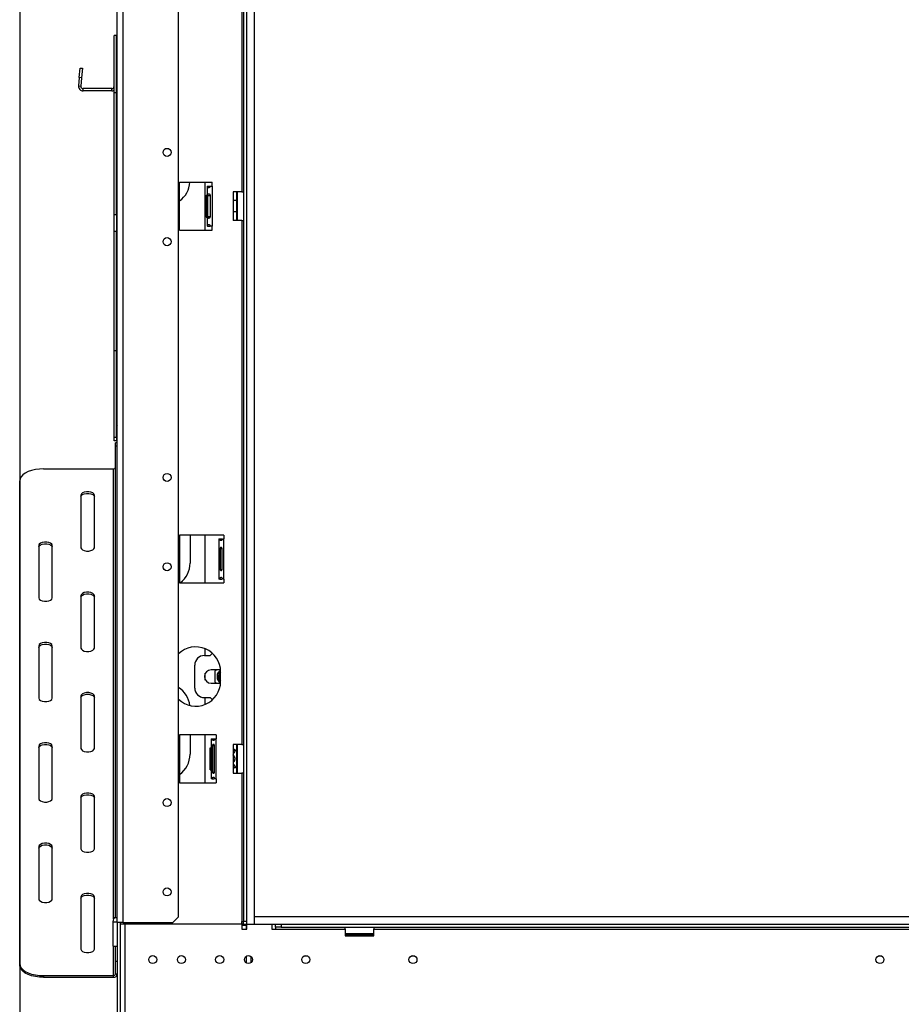
# Model space of a CAD drawing. Units: millimetres. Extents: x 63 to 5177, y 41 to 4073.
# Drawn here: x 527 to 988, y 2117 to 2632 of the extents above; entities that cross this region are included whole.
import ezdxf

# ---------------------------------------------------------------- set-up
doc = ezdxf.new("R2010")
doc.units = ezdxf.units.MM
doc.header["$LTSCALE"] = 20
doc.layers.add('FORMAT', color=7, linetype='Continuous')
doc.styles.add('SLDTEXTSTYLE0', font='TXT', dxfattribs={"width": 0.75})
doc.dimstyles.new('SLDDIMSTYLE0', dxfattribs={"dimtxt": 52.916667, "dimasz": 26, "dimexe": 0, "dimexo": 0.0625, "dimgap": 13.229167, "dimtad": 1, "dimdec": 0, "dimrnd": 1e-09, "dimzin": 12, "dimdsep": 46, "dimtxsty": 'SLDTEXTSTYLE0', "dimsah": 1, "dimcen": 0.09, "dimadec": 0, "dimazin": 3, "dimtfac": 1, "dimtdec": 0, "dimtofl": 0, "dimtmove": 0, "dimatfit": 3, "dimfxl": 0, "dimfrac": 2, "dimtolj": 1, "dimtzin": 12, "dimarcsym": 0})

# ---------------------------------------------------------------- blocks, each defined once
blk = doc.blocks.new('_D_5')
at = {"layer": 'FORMAT', "color": 7}
for p, q in [((527.37, 2642.87), (527.37, 1213.86)), ((2732.37, 2642.87), (2732.37, 1213.86)), ((1550.9, 1413.93), (1534.81, 1413.93)), ((1534.81, 1413.93), (1534.81, 1315.15)), ((1760.44, 1413.93), (1776.53, 1413.93)), ((1776.53, 1413.93), (1776.53, 1315.15)), ((1706.93, 1403.02), (1660.75, 1326.05)), ((1534.81, 1315.15), (1550.9, 1315.15)), ((1776.53, 1315.15), (1760.44, 1315.15)), ((2732.37, 1233.86), (527.37, 1233.86))]:
    blk.add_line(p, q, dxfattribs=at)
for points in [[(527.37, 1233.86), (553.37, 1228.86), (553.37, 1238.86)], [(2732.37, 1233.86), (2706.37, 1238.86), (2706.37, 1228.86)]]:
    blk.add_solid(points, dxfattribs=at)
at = {"layer": 'FORMAT', "color": 7, "attachment_point": 1, "style": 'SLDTEXTSTYLE0'}
for s, insert, char_height in [('13', (1629.1, 1412.29), 37.042), ('"', (1738.58, 1393.58), 52.92), ('86', (1550.9, 1393.58), 52.917), ('16', (1683.84, 1362.9), 37.042), ('2205mm', (1511.33, 1302.07), 52.917)]:
    blk.add_mtext(s, dxfattribs=dict(at, insert=insert, char_height=char_height))

msp = doc.modelspace()

# ---------------------------------------------------------------- linework, layer by layer
at = {"color": 7, "linetype": 'Continuous', "lineweight": 25}
for p, q in [((578.37, 2160.26), (578.37, 2918.96)), ((581.37, 2160.26), (581.37, 2918.96)), ((610.37, 2163.26), (610.37, 2915.96)), ((644.37, 2908.86), (644.37, 2160.86)), ((645.87, 2906.36), (645.87, 2159.36)), ((649.87, 2906.36), (649.87, 2159.36)), ((643.37, 2816.36), (643.37, 2542.36)), ((577.87, 2624.11), (576.67, 2624.11)), ((576.67, 2594.11), (576.67, 2624.11)), ((577.87, 2594.11), (577.87, 2624.11)), ((577.87, 2620.88), (578.37, 2620.88)), ((577.87, 2618), (578.37, 2618)), ((577.87, 2612.22), (578.37, 2612.22)), ((558.48, 2602.08), (558.92, 2607.07)), ((558.92, 2607.07), (560.11, 2606.96)), ((560.11, 2606.96), (559.68, 2601.98)), ((577.87, 2609.34), (578.37, 2609.34)), ((558.48, 2602.08), (558.1, 2597.72)), ((559.68, 2601.98), (558.48, 2602.08)), ((559.68, 2601.98), (559.3, 2597.62)), ((558.1, 2597.72), (559.3, 2597.62)), ((575.47, 2596.31), (560.49, 2596.31)), ((560.49, 2595.11), (560.49, 2596.31)), ((575.47, 2595.11), (560.49, 2595.11)), ((575.47, 2595.11), (575.47, 2596.31)), ((577.87, 2594.11), (576.67, 2594.11)), ((576.67, 2530.47), (576.67, 2594.11)), ((577.87, 2530.47), (577.87, 2594.11)), ((610.87, 2547.36), (627.87, 2547.36)), ((610.87, 2522.36), (610.87, 2547.36)), ((624.37, 2522.36), (624.37, 2547.36)), ((625.37, 2545.36), (625.5, 2545.36)), ((625.37, 2545.36), (625.37, 2524.36)), ((625.5, 2545.36), (626.92, 2545.36)), ((627.07, 2545.36), (627.87, 2545.36)), ((627.87, 2545.36), (627.87, 2547.36)), ((627.87, 2545.36), (627.87, 2524.36)), ((624.87, 2540.63), (625.37, 2540.63)), ((624.87, 2537.75), (624.87, 2540.63)), ((625.5, 2540.36), (625.5, 2529.36)), ((625.5, 2540.36), (626.92, 2540.36)), ((626.92, 2540.36), (626.92, 2529.36)), ((626.92, 2540.12), (627.07, 2540.12)), ((627.07, 2529.36), (627.07, 2540.36)), ((643.37, 2542.36), (638.87, 2542.36)), ((638.87, 2542.36), (638.87, 2527.36)), ((640.87, 2533.39), (640.87, 2542.36)), ((641.07, 2542.36), (641.07, 2533.35)), ((643.37, 2542.36), (644.37, 2542.36)), ((624.87, 2531.97), (624.87, 2537.75)), ((624.87, 2537.75), (625.37, 2537.75)), ((626.92, 2537.49), (627.07, 2537.49)), ((640.87, 2537.76), (638.87, 2537.76)), ((640.87, 2527.36), (640.87, 2533.39)), ((641.07, 2533.35), (641.07, 2527.36)), ((576.67, 2530.47), (577.87, 2530.47)), ((576.67, 2521.54), (576.67, 2530.47)), ((577.87, 2530.47), (577.87, 2521.54)), ((624.87, 2531.97), (625.37, 2531.97)), ((624.87, 2529.09), (624.87, 2531.97)), ((624.87, 2529.09), (625.37, 2529.09)), ((625.5, 2529.36), (626.92, 2529.36)), ((626.92, 2532.23), (627.07, 2532.23)), ((626.92, 2529.61), (627.07, 2529.61)), ((638.87, 2531.96), (640.87, 2531.96)), ((625.5, 2524.36), (625.37, 2524.36)), ((625.5, 2524.36), (626.92, 2524.36)), ((627.87, 2524.36), (627.07, 2524.36)), ((627.87, 2522.36), (627.87, 2524.36)), ((643.37, 2527.36), (638.87, 2527.36)), ((643.37, 2527.36), (643.37, 2253.36)), ((643.37, 2527.36), (644.37, 2527.36)), ((577.87, 2521.54), (576.67, 2521.54)), ((576.67, 2459.11), (576.67, 2521.54)), ((577.87, 2459.11), (577.87, 2521.54)), ((610.87, 2522.36), (627.87, 2522.36)), ((577.87, 2469.88), (578.37, 2469.88)), ((577.87, 2467), (578.37, 2467)), ((577.87, 2461.22), (578.37, 2461.22)), ((577.87, 2459.11), (576.67, 2459.11)), ((576.67, 2414.11), (576.67, 2459.11)), ((577.87, 2414.11), (577.87, 2459.11)), ((577.87, 2458.34), (578.37, 2458.34)), ((577.87, 2419.11), (578.37, 2418.89)), ((576.67, 2414.11), (577.87, 2414.11)), ((576.67, 2412.11), (576.67, 2414.11)), ((577.87, 2412.11), (576.67, 2412.11)), ((578.37, 2411.1), (577.37, 2411.1)), ((577.37, 2409.42), (577.37, 2411.1)), ((577.87, 2414.11), (577.87, 2412.11)), ((578.37, 2409.42), (577.37, 2409.42)), ((577.37, 2162.86), (577.37, 2409.42)), ((539.87, 2397.49), (576.37, 2397.49)), ((527.37, 2138.74), (527.37, 2391.24)), ((559.37, 2383.74), (559.37, 2356.24)), ((566.37, 2356.24), (566.37, 2383.74)), ((610.87, 2362.86), (610.87, 2337.86)), ((633.97, 2362.86), (610.87, 2362.86)), ((616.37, 2362.86), (616.37, 2348.21)), ((624.37, 2337.86), (624.37, 2362.86)), ((631.37, 2360.86), (631.37, 2339.86)), ((631.37, 2360.86), (631.87, 2360.86)), ((631.87, 2360.86), (633.07, 2360.86)), ((633.37, 2360.86), (633.87, 2360.86)), ((633.87, 2360.86), (633.87, 2339.86)), ((633.97, 2360.86), (633.87, 2360.86)), ((633.97, 2362.86), (633.97, 2360.86)), ((537.37, 2357.49), (537.37, 2329.99)), ((544.37, 2329.99), (544.37, 2357.49)), ((632.12, 2355.86), (632.12, 2344.86)), ((632.12, 2355.86), (633.17, 2355.86)), ((633.12, 2344.86), (633.12, 2355.86)), ((632.12, 2344.86), (633.17, 2344.86)), ((610.87, 2337.86), (633.97, 2337.86)), ((631.87, 2339.86), (631.37, 2339.86)), ((631.87, 2339.86), (633.07, 2339.86)), ((633.87, 2339.86), (633.37, 2339.86)), ((633.87, 2339.86), (633.97, 2339.86)), ((633.97, 2339.86), (633.97, 2337.86)), ((559.37, 2331.24), (559.37, 2303.74)), ((566.37, 2303.74), (566.37, 2331.24)), ((537.37, 2304.99), (537.37, 2277.49)), ((544.37, 2277.49), (544.37, 2304.99)), ((624.37, 2299.86), (624.37, 2303.36)), ((623.87, 2299.86), (626.89, 2299.86)), ((626.89, 2299.86), (628.06, 2301.03)), ((618.87, 2282.86), (618.87, 2294.86)), ((632.33, 2292.36), (627.37, 2292.36)), ((630.43, 2292.36), (629.37, 2291.75)), ((629.37, 2291.75), (629.37, 2285.97)), ((632.37, 2286.36), (632.37, 2291.36)), ((624.37, 2287.06), (624.37, 2290.66)), ((629.37, 2285.97), (630.43, 2285.36)), ((627.37, 2285.36), (632.33, 2285.36)), ((559.37, 2278.74), (559.37, 2251.24)), ((566.37, 2251.24), (566.37, 2278.74)), ((623.87, 2277.86), (626.89, 2277.86)), ((624.37, 2274.36), (624.37, 2277.86)), ((626.89, 2277.86), (628.06, 2276.69)), ((610.87, 2258.36), (610.87, 2233.36)), ((629.97, 2258.36), (610.87, 2258.36)), ((616.37, 2258.36), (616.37, 2248.21)), ((624.37, 2233.36), (624.37, 2258.36)), ((627.37, 2256.36), (627.37, 2235.36)), ((627.37, 2256.36), (627.87, 2256.36)), ((627.87, 2256.36), (629.07, 2256.36)), ((629.37, 2256.36), (629.87, 2256.36)), ((629.87, 2256.36), (629.87, 2235.36)), ((629.97, 2256.36), (629.87, 2256.36)), ((629.97, 2258.36), (629.97, 2256.36)), ((537.37, 2252.49), (537.37, 2224.99)), ((544.37, 2224.99), (544.37, 2252.49)), ((626.87, 2251.63), (627.37, 2251.63)), ((626.87, 2248.75), (626.87, 2251.63)), ((628.12, 2252.86), (628.12, 2238.86)), ((628.12, 2252.86), (629.17, 2252.86)), ((629.12, 2238.86), (629.12, 2252.86)), ((643.37, 2253.36), (638.87, 2253.36)), ((638.87, 2253.36), (638.87, 2238.36)), ((640.87, 2244.39), (640.87, 2253.36)), ((641.07, 2253.36), (641.07, 2244.35)), ((643.37, 2253.36), (644.37, 2253.36)), ((626.87, 2242.97), (626.87, 2248.75)), ((626.87, 2248.75), (627.37, 2248.75)), ((626.87, 2242.97), (627.37, 2242.97)), ((626.87, 2240.09), (626.87, 2242.97)), ((626.87, 2240.09), (627.37, 2240.09)), ((640.87, 2238.36), (640.87, 2244.39)), ((641.07, 2244.35), (641.07, 2238.36)), ((627.87, 2235.36), (627.37, 2235.36)), ((627.87, 2235.36), (629.07, 2235.36)), ((628.12, 2238.86), (629.17, 2238.86)), ((629.87, 2235.36), (629.37, 2235.36)), ((629.87, 2235.36), (629.97, 2235.36)), ((629.97, 2235.36), (629.97, 2233.36)), ((638.87, 2238.36), (643.37, 2238.36)), ((643.37, 2238.36), (643.37, 2160.86)), ((644.37, 2238.36), (643.37, 2238.36)), ((610.87, 2233.36), (629.97, 2233.36)), ((559.37, 2226.24), (559.37, 2198.74)), ((566.37, 2198.74), (566.37, 2226.24)), ((537.37, 2199.99), (537.37, 2172.49)), ((544.37, 2172.49), (544.37, 2199.99)), ((559.37, 2173.74), (559.37, 2146.24)), ((566.37, 2146.24), (566.37, 2173.74)), ((577.07, 2162.86), (578.37, 2162.86)), ((607.37, 2160.26), (610.37, 2163.26)), ((649.87, 2163.36), (650.12, 2163.36)), ((650.12, 2163.36), (2609.62, 2163.36)), ((650.12, 2159.36), (650.12, 2163.36)), ((576.07, 2160.66), (576.07, 2147.86)), ((581.37, 2160.26), (578.37, 2160.26)), ((578.37, 2160.26), (578.37, 2037.76)), ((579.87, 2160.26), (579.87, 2159.36)), ((579.87, 2159.36), (579.87, 1978.36)), ((582.37, 2159.36), (579.87, 2159.36)), ((581.37, 2160.26), (607.37, 2160.26)), ((582.37, 2159.36), (582.37, 1978.36)), ((643.52, 2159.36), (582.37, 2159.36)), ((582.97, 2160.26), (582.97, 2159.36)), ((643.37, 2160.86), (643.27, 2160.86)), ((643.27, 2160.86), (643.27, 2159.36)), ((643.37, 2160.86), (644.37, 2160.86)), ((643.52, 2159.36), (643.52, 2156.76)), ((644.12, 2159.36), (643.52, 2159.36)), ((643.52, 2158.86), (645.87, 2158.86)), ((644.12, 2159.36), (645.87, 2159.36)), ((645.87, 2160.86), (644.37, 2160.86)), ((645.87, 2159.36), (649.87, 2159.36)), ((645.87, 2156.76), (645.87, 2158.86)), ((646.02, 2156.76), (646.02, 2159.36)), ((649.87, 2159.36), (650.12, 2159.36)), ((650.12, 2159.36), (2609.62, 2159.36)), ((659.07, 2159.36), (659.07, 2156.76)), ((661.07, 2157.86), (661.07, 2159.36)), ((664.07, 2157.86), (661.07, 2157.86)), ((661.07, 2157.86), (661.07, 2156.86)), ((664.07, 2159.36), (664.07, 2157.86)), ((664.07, 2157.86), (2595.67, 2157.86)), ((697.37, 2156.86), (697.37, 2157.86)), ((712.37, 2157.86), (712.37, 2156.86)), ((643.52, 2156.76), (646.02, 2156.76)), ((659.07, 2156.76), (661.07, 2156.76)), ((661.07, 2156.86), (697.37, 2156.86)), ((661.07, 2156.76), (661.07, 2156.86)), ((697.37, 2156.86), (697.37, 2153.36)), ((697.37, 2154.46), (711.67, 2154.46)), ((711.5, 2154.26), (697.37, 2154.26)), ((698.37, 2153.76), (697.37, 2153.76)), ((697.37, 2153.36), (712.37, 2153.36)), ((698.37, 2153.76), (711.37, 2153.76)), ((698.37, 2153.36), (698.37, 2153.76)), ((699.1, 2154.26), (699.1, 2153.76)), ((701.99, 2154.26), (701.99, 2153.76)), ((707.76, 2154.26), (707.76, 2153.76)), ((710.65, 2154.26), (710.65, 2153.76)), ((711.37, 2153.36), (711.37, 2153.76)), ((712.37, 2153.76), (711.37, 2153.76)), ((712.37, 2154.26), (711.5, 2154.26)), ((711.67, 2154.46), (712.37, 2154.46)), ((712.37, 2156.86), (997.37, 2156.86)), ((712.37, 2153.36), (712.37, 2156.86)), ((576.07, 2147.86), (578.37, 2147.86)), ((577.37, 2139.85), (577.37, 2147.86)), ((645.87, 2139.01), (645.87, 2142.71)), ((648.37, 2139.39), (648.37, 2142.33)), ((527.37, 2137.87), (527.37, 2138.74)), ((578.37, 2139.85), (577.37, 2139.85)), ((577.37, 2133.35), (577.37, 2139.85)), ((539.87, 2132.49), (576.37, 2132.49)), ((539.87, 2132.49), (539.87, 2131.62)), ((539.87, 2131.62), (576.37, 2131.62)), ((576.37, 2131.62), (576.37, 2132.49)), ((577.37, 2133.35), (578.37, 2133.35))]:
    msp.add_line(p, q, dxfattribs=at)
at = {"color": 8, "linetype": 'Continuous', "lineweight": 25}
for p, q in [((576.37, 2162.23), (576.37, 2397.49)), ((576.07, 2160.66), (578.37, 2160.66)), ((644.12, 2160.86), (644.12, 2159.36)), ((576.37, 2132.49), (576.37, 2147.86)), ((676.23, 2142.86), (677.51, 2142.86)), ((732.23, 2142.86), (733.51, 2142.86)), ((976.23, 2142.86), (977.51, 2142.86))]:
    msp.add_line(p, q, dxfattribs=at)
at = {"color": 7, "linetype": 'Continuous', "lineweight": 25, "flags": 128}
for points in [[(539.87, 2397.49), (537.7, 2397.39), (535.6, 2397.11), (533.62, 2396.65), (531.84, 2396.02), (530.3, 2395.25), (529.05, 2394.36), (528.13, 2393.37), (527.56, 2392.32), (527.37, 2391.24)], [(566.37, 2383.74), (566.16, 2384.34), (565.55, 2384.86), (564.62, 2385.25), (563.48, 2385.46), (562.26, 2385.46), (561.12, 2385.25), (560.19, 2384.86), (559.58, 2384.34), (559.37, 2383.74)], [(559.37, 2382.87), (559.58, 2383.47), (560.19, 2384), (561.12, 2384.39), (562.26, 2384.59), (563.48, 2384.59), (564.62, 2384.39), (565.55, 2384), (566.16, 2383.47), (566.37, 2382.87)], [(544.37, 2357.49), (544.16, 2358.09), (543.55, 2358.61), (542.62, 2359), (541.48, 2359.21), (540.26, 2359.21), (539.12, 2359), (538.19, 2358.61), (537.58, 2358.09), (537.37, 2357.49)], [(537.37, 2356.62), (537.58, 2357.22), (538.19, 2357.75), (539.12, 2358.14), (540.26, 2358.34), (541.48, 2358.34), (542.62, 2358.14), (543.55, 2357.75), (544.16, 2357.22), (544.37, 2356.62)], [(559.37, 2356.24), (559.58, 2355.64), (560.19, 2355.11), (561.12, 2354.72), (562.26, 2354.51), (563.48, 2354.51), (564.62, 2354.72), (565.55, 2355.11), (566.16, 2355.64), (566.37, 2356.24)], [(566.37, 2331.24), (566.16, 2331.84), (565.55, 2332.36), (564.62, 2332.75), (563.48, 2332.96), (562.26, 2332.96), (561.12, 2332.75), (560.19, 2332.36), (559.58, 2331.84), (559.37, 2331.24)], [(537.37, 2329.99), (537.58, 2329.39), (538.19, 2328.86), (539.12, 2328.47), (540.26, 2328.26), (541.48, 2328.26), (542.62, 2328.47), (543.55, 2328.86), (544.16, 2329.39), (544.37, 2329.99)], [(559.37, 2330.37), (559.58, 2330.97), (560.19, 2331.5), (561.12, 2331.89), (562.26, 2332.09), (563.48, 2332.09), (564.62, 2331.89), (565.55, 2331.5), (566.16, 2330.97), (566.37, 2330.37)], [(544.37, 2304.99), (544.16, 2305.59), (543.55, 2306.11), (542.62, 2306.5), (541.48, 2306.71), (540.26, 2306.71), (539.12, 2306.5), (538.19, 2306.11), (537.58, 2305.59), (537.37, 2304.99)], [(537.37, 2304.12), (537.58, 2304.72), (538.19, 2305.25), (539.12, 2305.64), (540.26, 2305.84), (541.48, 2305.84), (542.62, 2305.64), (543.55, 2305.25), (544.16, 2304.72), (544.37, 2304.12)], [(559.37, 2303.74), (559.58, 2303.14), (560.19, 2302.61), (561.12, 2302.22), (562.26, 2302.01), (563.48, 2302.01), (564.62, 2302.22), (565.55, 2302.61), (566.16, 2303.14), (566.37, 2303.74)], [(537.37, 2277.49), (537.58, 2276.89), (538.19, 2276.36), (539.12, 2275.97), (540.26, 2275.76), (541.48, 2275.76), (542.62, 2275.97), (543.55, 2276.36), (544.16, 2276.89), (544.37, 2277.49)], [(566.37, 2278.74), (566.16, 2279.34), (565.55, 2279.86), (564.62, 2280.25), (563.48, 2280.46), (562.26, 2280.46), (561.12, 2280.25), (560.19, 2279.86), (559.58, 2279.34), (559.37, 2278.74)], [(559.37, 2277.87), (559.58, 2278.47), (560.19, 2279), (561.12, 2279.39), (562.26, 2279.59), (563.48, 2279.59), (564.62, 2279.39), (565.55, 2279), (566.16, 2278.47), (566.37, 2277.87)], [(544.37, 2252.49), (544.16, 2253.09), (543.55, 2253.61), (542.62, 2254), (541.48, 2254.21), (540.26, 2254.21), (539.12, 2254), (538.19, 2253.61), (537.58, 2253.09), (537.37, 2252.49)], [(537.37, 2251.62), (537.58, 2252.22), (538.19, 2252.75), (539.12, 2253.14), (540.26, 2253.34), (541.48, 2253.34), (542.62, 2253.14), (543.55, 2252.75), (544.16, 2252.22), (544.37, 2251.62)], [(559.37, 2251.24), (559.58, 2250.64), (560.19, 2250.11), (561.12, 2249.72), (562.26, 2249.51), (563.48, 2249.51), (564.62, 2249.72), (565.55, 2250.11), (566.16, 2250.64), (566.37, 2251.24)], [(537.37, 2224.99), (537.58, 2224.39), (538.19, 2223.86), (539.12, 2223.47), (540.26, 2223.26), (541.48, 2223.26), (542.62, 2223.47), (543.55, 2223.86), (544.16, 2224.39), (544.37, 2224.99)], [(566.37, 2226.24), (566.16, 2226.84), (565.55, 2227.36), (564.62, 2227.75), (563.48, 2227.96), (562.26, 2227.96), (561.12, 2227.75), (560.19, 2227.36), (559.58, 2226.84), (559.37, 2226.24)], [(559.37, 2225.37), (559.58, 2225.97), (560.19, 2226.5), (561.12, 2226.89), (562.26, 2227.09), (563.48, 2227.09), (564.62, 2226.89), (565.55, 2226.5), (566.16, 2225.97), (566.37, 2225.37)], [(544.37, 2199.99), (544.16, 2200.59), (543.55, 2201.11), (542.62, 2201.5), (541.48, 2201.71), (540.26, 2201.71), (539.12, 2201.5), (538.19, 2201.11), (537.58, 2200.59), (537.37, 2199.99)], [(537.37, 2199.12), (537.58, 2199.72), (538.19, 2200.25), (539.12, 2200.64), (540.26, 2200.84), (541.48, 2200.84), (542.62, 2200.64), (543.55, 2200.25), (544.16, 2199.72), (544.37, 2199.12)], [(559.37, 2198.74), (559.58, 2198.14), (560.19, 2197.61), (561.12, 2197.22), (562.26, 2197.01), (563.48, 2197.01), (564.62, 2197.22), (565.55, 2197.61), (566.16, 2198.14), (566.37, 2198.74)], [(566.37, 2173.74), (566.16, 2174.34), (565.55, 2174.86), (564.62, 2175.25), (563.48, 2175.46), (562.26, 2175.46), (561.12, 2175.25), (560.19, 2174.86), (559.58, 2174.34), (559.37, 2173.74)], [(559.37, 2172.87), (559.58, 2173.47), (560.19, 2174), (561.12, 2174.39), (562.26, 2174.59), (563.48, 2174.59), (564.62, 2174.39), (565.55, 2174), (566.16, 2173.47), (566.37, 2172.87)], [(537.37, 2172.49), (537.58, 2171.89), (538.19, 2171.36), (539.12, 2170.97), (540.26, 2170.76), (541.48, 2170.76), (542.62, 2170.97), (543.55, 2171.36), (544.16, 2171.89), (544.37, 2172.49)], [(559.37, 2146.24), (559.58, 2145.64), (560.19, 2145.11), (561.12, 2144.72), (562.26, 2144.51), (563.48, 2144.51), (564.62, 2144.72), (565.55, 2145.11), (566.16, 2145.64), (566.37, 2146.24)], [(527.37, 2138.74), (527.56, 2137.65), (528.13, 2136.6), (529.05, 2135.61), (530.3, 2134.72), (531.84, 2133.95), (533.62, 2133.32), (535.6, 2132.86), (537.7, 2132.58), (539.87, 2132.49)], [(539.87, 2131.62), (537.7, 2131.72), (535.6, 2132), (533.62, 2132.46), (531.84, 2133.08), (530.3, 2133.85), (529.05, 2134.75), (528.13, 2135.73), (527.56, 2136.79), (527.37, 2137.87)]]:
    msp.add_lwpolyline(points, dxfattribs=at)
at = {"color": 7, "linetype": 'Continuous', "lineweight": 25}
for centre in [(604.37, 2562.96), (604.37, 2516.26), (604.37, 2392.96), (604.37, 2346.26), (604.37, 2222.96), (604.37, 2176.26), (596.87, 2140.86), (611.87, 2140.86), (631.87, 2140.86), (646.87, 2140.86), (676.87, 2140.86), (732.87, 2140.86), (976.87, 2140.86)]:
    msp.add_circle(centre, 2.1, dxfattribs=at)
for centre, radius, start, end in [((560.49, 2597.51), 2.4, 175, 270), ((560.49, 2597.51), 1.2, 175, 270), ((575.47, 2597.51), 1.2, 270, 0), ((575.47, 2597.51), 2.4, 270, 300), ((603.37, 2548.21), 13, 305.2344, 356.2511), ((579.07, 2421.19), 1.2, 180, 234.3147), ((576.43, 2398.43), 0.94, 266.1887, 355.5981), ((603.37, 2348.21), 13, 307.2356, 0), ((619.37, 2291.36), 13, 360, 133.8131), ((623.87, 2294.86), 5, 90, 180), ((627.37, 2288.86), 3.5, 90, 270), ((634.37, 2288.86), 3.9, 121.3091, 238.6909), ((634.37, 2288.86), 3.71, 122.8998, 237.1002), ((634.37, 2288.86), 3, 131.8103, 228.1897), ((619.37, 2286.36), 13, 226.1869, 360), ((603.37, 2272.21), 13, 6.7254, 57.421), ((623.87, 2282.86), 5, 180, 270), ((636.97, 2244.67), 6.45, 52.7742, 72.8591), ((603.37, 2248.21), 13, 305.2344, 0), ((636.97, 2247.05), 6.45, 287.1409, 307.2258), ((576.43, 2133.43), 0.94, 266.1887, 355.5981), ((576.5, 2133.5), 1.88, 266.1887, 355.5981)]:
    msp.add_arc(centre, radius, start, end, dxfattribs=at)
msp.add_ellipse((577.07, 2160.66), major_axis=(0, 2.2), ratio=0.454545, start_param=0, end_param=1.570796, dxfattribs=at)
for points, knots in [([(625.5, 2545.36), (625.51, 2545.3), (625.51, 2545.19), (625.54, 2545.04), (625.57, 2544.91), (625.65, 2544.76), (625.81, 2544.64), (626.09, 2544.6), (626.42, 2544.63), (626.69, 2544.74), (626.86, 2544.89), (626.99, 2545.07), (627.04, 2545.24), (627.07, 2545.36)], [0, 0, 0, 0, 0.0576067, 0.1114932, 0.1644907, 0.2195672, 0.3455092, 0.5045193, 0.650094, 0.7702494, 0.8256431, 0.8808877, 1, 1, 1, 1]), ([(627.07, 2540.36), (627.06, 2540.42), (627.05, 2540.53), (626.98, 2540.68), (626.89, 2540.81), (626.72, 2540.96), (626.43, 2541.08), (626.1, 2541.12), (625.82, 2541.1), (625.66, 2540.98), (625.59, 2540.83), (625.53, 2540.65), (625.51, 2540.48), (625.5, 2540.36)], [0, 0, 0, 0, 0.057607, 0.111493, 0.164491, 0.219567, 0.345509, 0.504519, 0.650094, 0.770249, 0.825643, 0.880888, 1, 1, 1, 1]), ([(625.5, 2529.36), (625.51, 2529.3), (625.51, 2529.19), (625.54, 2529.04), (625.57, 2528.91), (625.65, 2528.76), (625.81, 2528.64), (626.09, 2528.6), (626.42, 2528.63), (626.69, 2528.74), (626.86, 2528.89), (626.99, 2529.07), (627.04, 2529.24), (627.07, 2529.36)], [0, 0, 0, 0, 0.0576067, 0.1114932, 0.1644907, 0.2195672, 0.3455092, 0.5045193, 0.650094, 0.7702494, 0.8256431, 0.8808877, 1, 1, 1, 1]), ([(627.07, 2524.36), (627.06, 2524.42), (627.05, 2524.53), (626.98, 2524.68), (626.89, 2524.81), (626.72, 2524.96), (626.43, 2525.08), (626.1, 2525.12), (625.82, 2525.1), (625.66, 2524.98), (625.59, 2524.83), (625.53, 2524.65), (625.51, 2524.48), (625.5, 2524.36)], [0, 0, 0, 0, 0.057607, 0.111493, 0.164491, 0.219567, 0.345509, 0.504519, 0.650094, 0.770249, 0.825643, 0.880888, 1, 1, 1, 1]), ([(631.87, 2360.86), (631.89, 2360.75), (631.93, 2360.55), (632.08, 2360.3), (632.3, 2360.15), (632.58, 2360.1), (632.84, 2360.12), (633.02, 2360.2), (633.13, 2360.28), (633.23, 2360.39), (633.33, 2360.58), (633.35, 2360.75), (633.37, 2360.86)], [0, 0, 0, 0, 0.130755, 0.248926, 0.370148, 0.509008, 0.640992, 0.698287, 0.752856, 0.80766, 0.865623, 1, 1, 1, 1]), ([(633.07, 2360.86), (633.08, 2360.67), (633.09, 2360.47), (633.16, 2360.32), (633.16, 2360.32)], [0, 0, 0, 0, 0.99937, 1, 1, 1, 1]), ([(633.12, 2355.86), (633.1, 2355.94), (633.07, 2356.08), (632.97, 2356.23), (632.87, 2356.3), (632.75, 2356.35), (632.59, 2356.37), (632.4, 2356.34), (632.27, 2356.26), (632.2, 2356.16), (632.15, 2356.04), (632.13, 2355.93), (632.12, 2355.86)], [0, 0, 0, 0, 0.137337, 0.253428, 0.309199, 0.366601, 0.494753, 0.637136, 0.756259, 0.812898, 0.870887, 1, 1, 1, 1]), ([(632.12, 2344.86), (632.14, 2344.79), (632.17, 2344.65), (632.28, 2344.48), (632.43, 2344.38), (632.61, 2344.35), (632.78, 2344.37), (632.9, 2344.42), (632.97, 2344.48), (633.03, 2344.55), (633.09, 2344.67), (633.11, 2344.78), (633.12, 2344.86)], [0, 0, 0, 0, 0.135214, 0.254691, 0.373535, 0.507058, 0.639218, 0.696736, 0.751609, 0.806759, 0.865066, 1, 1, 1, 1]), ([(633.37, 2339.86), (633.35, 2339.98), (633.31, 2340.15), (633.2, 2340.33), (633.1, 2340.44), (632.99, 2340.53), (632.81, 2340.6), (632.55, 2340.62), (632.28, 2340.57), (632.09, 2340.45), (631.99, 2340.3), (631.91, 2340.13), (631.89, 2339.97), (631.87, 2339.86)], [0, 0, 0, 0, 0.137299, 0.196749, 0.252574, 0.307281, 0.363525, 0.489489, 0.635359, 0.757943, 0.815558, 0.873671, 1, 1, 1, 1]), ([(627.87, 2256.36), (627.89, 2256.25), (627.93, 2256.05), (628.08, 2255.8), (628.3, 2255.65), (628.58, 2255.6), (628.83, 2255.62), (629.02, 2255.7), (629.13, 2255.78), (629.23, 2255.89), (629.33, 2256.08), (629.35, 2256.25), (629.37, 2256.36)], [0, 0, 0, 0, 0.130781, 0.248949, 0.370141, 0.508953, 0.64096, 0.698269, 0.752851, 0.807665, 0.865633, 1, 1, 1, 1]), ([(629.07, 2256.36), (629.08, 2256.17), (629.09, 2255.97), (629.16, 2255.82), (629.16, 2255.82)], [0, 0, 0, 0, 0.999825, 1, 1, 1, 1]), ([(629.12, 2252.86), (629.1, 2252.94), (629.07, 2253.08), (628.97, 2253.23), (628.87, 2253.3), (628.75, 2253.35), (628.59, 2253.37), (628.4, 2253.34), (628.27, 2253.26), (628.2, 2253.16), (628.15, 2253.04), (628.13, 2252.93), (628.12, 2252.86)], [0, 0, 0, 0, 0.137337, 0.253428, 0.309199, 0.366601, 0.494753, 0.637136, 0.756259, 0.812898, 0.870887, 1, 1, 1, 1]), ([(638.87, 2248.81), (638.92, 2248.83), (639.04, 2248.87), (639.21, 2248.96), (639.38, 2249.06), (639.53, 2249.16), (639.64, 2249.26), (639.74, 2249.37), (639.81, 2249.48), (639.87, 2249.59), (639.89, 2249.7), (639.9, 2249.8), (639.9, 2249.9), (639.87, 2250.01), (639.82, 2250.11), (639.76, 2250.21), (639.68, 2250.3), (639.59, 2250.39), (639.48, 2250.48), (639.35, 2250.56), (639.22, 2250.64), (639.06, 2250.72), (638.95, 2250.77), (638.88, 2250.79), (638.87, 2250.8)], [0, 0, 0, 0, 0.042342, 0.097198, 0.15351, 0.210368, 0.259405, 0.308848, 0.359647, 0.410946, 0.455249, 0.499902, 0.543527, 0.587488, 0.632493, 0.677852, 0.721473, 0.76539, 0.8102, 0.8553, 0.900689, 0.946349, 0.992822, 1, 1, 1, 1]), ([(638.87, 2243.87), (638.93, 2243.92), (639.06, 2244.02), (639.24, 2244.2), (639.4, 2244.39), (639.54, 2244.6), (639.7, 2244.88), (639.81, 2245.17), (639.87, 2245.48), (639.9, 2245.73), (639.9, 2246.01), (639.87, 2246.28), (639.81, 2246.54), (639.72, 2246.78), (639.6, 2247.02), (639.46, 2247.25), (639.29, 2247.47), (639.1, 2247.67), (638.95, 2247.8), (638.87, 2247.85), (638.87, 2247.85)], [0, 0, 0, 0, 0.050109, 0.104674, 0.160685, 0.217236, 0.266366, 0.365784, 0.416867, 0.471565, 0.526929, 0.594469, 0.646653, 0.699383, 0.763402, 0.817862, 0.872842, 0.939561, 0.999356, 1, 1, 1, 1]), ([(638.87, 2240.92), (638.93, 2240.95), (639.06, 2241), (639.24, 2241.09), (639.4, 2241.19), (639.54, 2241.29), (639.7, 2241.43), (639.81, 2241.58), (639.87, 2241.73), (639.9, 2241.86), (639.9, 2241.99), (639.87, 2242.13), (639.81, 2242.26), (639.72, 2242.38), (639.6, 2242.5), (639.46, 2242.61), (639.29, 2242.72), (639.1, 2242.82), (638.95, 2242.89), (638.87, 2242.92), (638.87, 2242.92)], [0, 0, 0, 0, 0.050109, 0.104674, 0.160685, 0.217236, 0.266366, 0.365784, 0.416867, 0.471565, 0.526929, 0.594469, 0.646653, 0.699383, 0.763402, 0.817862, 0.872842, 0.939561, 0.999356, 1, 1, 1, 1]), ([(629.37, 2235.36), (629.35, 2235.48), (629.31, 2235.65), (629.2, 2235.83), (629.1, 2235.94), (628.99, 2236.03), (628.81, 2236.1), (628.55, 2236.12), (628.28, 2236.07), (628.09, 2235.95), (627.99, 2235.8), (627.91, 2235.63), (627.89, 2235.47), (627.87, 2235.36)], [0, 0, 0, 0, 0.137299, 0.196749, 0.252574, 0.307281, 0.363525, 0.489489, 0.635359, 0.757943, 0.815558, 0.873671, 1, 1, 1, 1]), ([(628.12, 2238.86), (628.14, 2238.79), (628.17, 2238.65), (628.28, 2238.48), (628.43, 2238.38), (628.62, 2238.35), (628.78, 2238.37), (628.9, 2238.42), (628.98, 2238.48), (629.04, 2238.55), (629.1, 2238.68), (629.11, 2238.78), (629.12, 2238.86)], [0, 0, 0, 0, 0.135093, 0.254534, 0.373507, 0.50735, 0.641227, 0.698982, 0.753711, 0.808432, 0.866165, 1, 1, 1, 1])]:
    msp.add_open_spline(points, degree=3, knots=knots, dxfattribs=at)

# ---------------------------------------------------------------- dimensions: what is measured, and where the dimension line sits
at = {"layer": 'FORMAT', "color": 7}
dim = msp.add_linear_dim(base=(527.37, 1233.86), p1=(2732.37, 2662.87), p2=(527.37, 2662.87), angle=0, dimstyle='SLDDIMSTYLE0', dxfattribs=at)
dim.commit()
dim.dimension.update_dxf_attribs({"geometry": '_D_5', "text_midpoint": (1655.67, 1233.86), "dimtype": 160})

doc.saveas('drawing.dxf')
